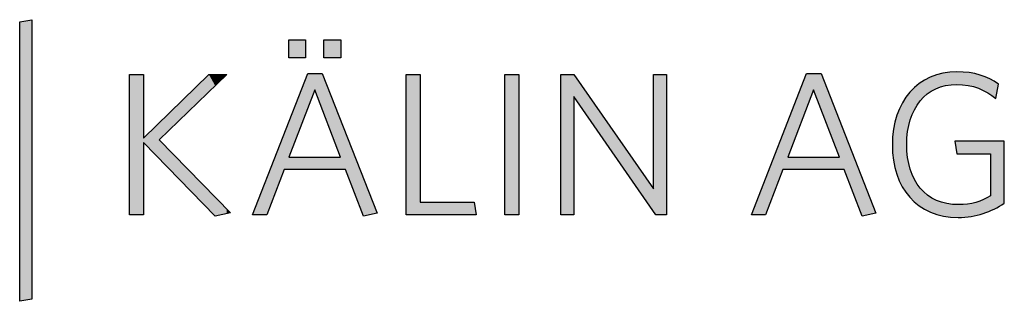
# Model space of a CAD drawing. Extents: x 126 to 295, y 137 to 160.
# Drawn here: x 213 to 295, y 137 to 160 of the extents above; entities that cross this region are included whole.
import ezdxf

# ---------------------------------------------------------------- set-up
doc = ezdxf.new("R2010")
doc.units = 0
doc.layers.add('EBENE_1', color=7, linetype='CONTINUOUS')

# ---------------------------------------------------------------- blocks, each defined once
blk = doc.blocks.new('*U9')
at = {"layer": 'EBENE_1', "color": 250}
blk.add_solid([(213.629, 137.161), (212.63, 160.271), (213.629, 160.441)], dxfattribs=at)
at = {"layer": 'EBENE_1', "color": 250, "extrusion": (0, 0, -1)}
blk.add_solid([(-212.63, 136.992), (-212.63, 160.271), (-213.629, 137.161)], dxfattribs=at)
blk = doc.blocks.new('*U10')
at = {"layer": 'EBENE_1', "color": 250, "extrusion": (0, 0, -1)}
for points in [[(-221.795, 144.193), (-221.795, 155.882), (-222.964, 144.193)], [(-222.964, 144.193), (-221.795, 155.882), (-222.964, 155.882)], [(-228.402, 154.436), (-228.402, 155.882), (-228.927, 154.945)], [(-228.927, 154.945), (-228.402, 155.882), (-228.927, 155.882)], [(-228.402, 144.616), (-224.269, 150.427), (-228.402, 146.2)], [(-228.927, 144.075), (-228.402, 146.2), (-228.927, 145.663)], [(-228.927, 144.075), (-228.927, 145.663), (-229.893, 144.278)], [(-229.893, 144.278), (-228.927, 145.663), (-229.893, 144.675)], [(-229.893, 144.278), (-229.893, 144.675), (-230.215, 144.346)]]:
    blk.add_solid(points, dxfattribs=at)
at = {"layer": 'EBENE_1', "color": 250}
for points in [[(228.402, 154.436), (224.269, 151.839), (228.402, 155.882)], [(228.927, 154.945), (228.927, 155.882), (229.893, 155.882)], [(224.269, 150.427), (224.269, 151.839), (228.402, 154.436)], [(224.269, 148.879), (222.964, 150.563), (224.269, 151.839)], [(222.964, 150.224), (222.964, 150.563), (224.269, 148.879)], [(224.269, 148.879), (224.269, 150.427), (228.402, 144.616)], [(228.402, 144.616), (228.402, 146.2), (228.927, 144.075)]]:
    blk.add_solid(points, dxfattribs=at)
blk = doc.blocks.new('*U11')
at = {"layer": 'EBENE_1', "color": 250, "extrusion": (0, 0, -1)}
for points in [[(-235.073, 157.254), (-235.073, 158.762), (-236.463, 157.254)], [(-236.463, 157.254), (-235.073, 158.762), (-236.463, 158.762)], [(-237.987, 157.254), (-237.987, 158.762), (-239.376, 157.254)], [(-239.376, 157.254), (-237.987, 158.762), (-239.376, 158.762)], [(-239.376, 157.254), (-239.376, 158.762), (-239.393, 157.254)], [(-239.393, 157.254), (-239.376, 158.762), (-239.393, 158.762)], [(-236.463, 152.614), (-235.073, 151.93), (-236.463, 155.475)], [(-236.463, 152.614), (-236.463, 155.475), (-236.649, 153.098)], [(-236.649, 153.098), (-236.649, 155.95), (-237.225, 154.594)], [(-237.225, 154.594), (-236.649, 155.95), (-237.225, 155.95)], [(-237.852, 152.965), (-237.225, 155.95), (-237.852, 155.95)], [(-237.987, 152.613), (-237.852, 155.95), (-237.987, 155.606)], [(-239.376, 149.004), (-237.987, 155.606), (-239.376, 152.076)], [(-239.376, 147.971), (-239.376, 152.076), (-239.393, 147.971)], [(-239.393, 147.971), (-239.376, 152.076), (-239.393, 152.033)], [(-239.393, 147.971), (-239.393, 152.033), (-239.783, 147.971)], [(-239.783, 147.971), (-239.393, 152.033), (-239.783, 151.043)], [(-241.291, 144.075), (-239.783, 151.043), (-241.291, 147.212)], [(-234.667, 147.971), (-233.227, 147.219), (-234.667, 150.893)], [(-234.667, 147.971), (-234.667, 150.893), (-235.073, 147.971)], [(-236.463, 147.971), (-236.463, 149.004), (-236.649, 147.971)], [(-236.649, 147.971), (-236.463, 149.004), (-236.649, 149.004)], [(-236.649, 147.971), (-236.649, 149.004), (-237.225, 147.971)], [(-237.225, 147.971), (-236.649, 149.004), (-237.225, 149.004)], [(-237.225, 147.971), (-237.225, 149.004), (-237.852, 147.971)], [(-237.852, 147.971), (-237.225, 149.004), (-237.852, 149.004)], [(-237.852, 147.971), (-237.852, 149.004), (-237.987, 147.971)], [(-237.987, 147.971), (-237.852, 149.004), (-237.987, 149.004)], [(-241.291, 144.075), (-241.291, 147.212), (-242.426, 144.329)]]:
    blk.add_solid(points, dxfattribs=at)
at = {"layer": 'EBENE_1', "color": 250}
for points in [[(236.649, 153.098), (236.463, 155.475), (236.649, 155.95)], [(237.225, 154.594), (237.225, 155.95), (237.852, 152.965)], [(237.852, 152.965), (237.852, 155.95), (237.987, 152.613)], [(237.987, 152.613), (237.987, 155.606), (239.376, 149.004)], [(235.073, 147.971), (234.667, 150.893), (235.073, 151.93)], [(235.073, 149.004), (235.073, 151.93), (236.463, 152.614)], [(239.783, 147.971), (239.783, 151.043), (241.291, 144.075)], [(235.073, 147.971), (235.073, 149.004), (236.463, 147.971)], [(236.463, 147.971), (235.073, 149.004), (236.463, 149.004)], [(237.987, 147.971), (237.987, 149.004), (239.376, 147.971)], [(239.376, 147.971), (237.987, 149.004), (239.376, 149.004)], [(233.227, 144.193), (233.227, 147.219), (234.667, 147.971)], [(233.227, 144.193), (232.041, 144.193), (233.227, 147.219)]]:
    blk.add_solid(points, dxfattribs=at)
blk = doc.blocks.new('*U12')
at = {"layer": 'EBENE_1', "color": 250, "extrusion": (0, 0, -1)}
for points in [[(-244.849, 144.193), (-244.849, 155.882), (-246.018, 144.193)], [(-246.018, 144.193), (-244.849, 155.882), (-246.018, 155.882)], [(-250.524, 144.193), (-250.524, 145.244), (-250.693, 144.193)]]:
    blk.add_solid(points, dxfattribs=at)
at = {"layer": 'EBENE_1', "color": 250}
for points in [[(246.018, 144.193), (246.018, 145.244), (250.524, 144.193)], [(250.524, 144.193), (246.018, 145.244), (250.524, 145.244)]]:
    blk.add_solid(points, dxfattribs=at)
blk = doc.blocks.new('*U13')
at = {"layer": 'EBENE_1', "color": 250, "extrusion": (0, 0, -1)}
for points in [[(-253.082, 144.193), (-253.082, 155.882), (-254.251, 144.193)], [(-254.251, 144.193), (-253.082, 155.882), (-254.251, 155.882)]]:
    blk.add_solid(points, dxfattribs=at)
blk = doc.blocks.new('*U14')
at = {"layer": 'EBENE_1', "color": 250, "extrusion": (0, 0, -1)}
for points in [[(-257.739, 144.193), (-257.739, 155.882), (-258.84, 144.193)], [(-258.84, 144.193), (-257.739, 155.882), (-258.84, 155.882)], [(-265.464, 144.486), (-258.84, 155.882), (-265.464, 146.345)], [(-265.667, 144.193), (-265.464, 155.882), (-265.667, 155.882)], [(-265.667, 144.193), (-265.667, 155.882), (-266.565, 144.193)], [(-266.565, 144.193), (-265.667, 155.882), (-266.565, 155.882)]]:
    blk.add_solid(points, dxfattribs=at)
at = {"layer": 'EBENE_1', "color": 250}
for points in [[(258.84, 154.035), (258.84, 155.882), (265.464, 144.486)], [(265.464, 144.486), (265.464, 155.882), (265.667, 144.193)]]:
    blk.add_solid(points, dxfattribs=at)
blk = doc.blocks.new('*U15')
at = {"layer": 'EBENE_1', "color": 250, "extrusion": (0, 0, -1)}
for points in [[(-278.237, 153.098), (-276.662, 151.93), (-278.237, 155.95)], [(-278.237, 153.098), (-278.237, 155.95), (-278.813, 154.594)], [(-278.813, 154.594), (-278.237, 155.95), (-278.813, 155.95)], [(-279.44, 152.965), (-278.813, 155.95), (-279.44, 155.95)], [(-280.965, 149.004), (-279.44, 155.95), (-280.965, 152.076)], [(-280.965, 147.971), (-280.965, 152.076), (-281.371, 147.971)], [(-281.371, 147.971), (-280.965, 152.076), (-281.371, 151.043)], [(-282.879, 144.075), (-281.371, 151.043), (-282.879, 147.212)], [(-276.255, 147.971), (-274.816, 147.219), (-276.255, 150.893)], [(-276.255, 147.971), (-276.255, 150.893), (-276.662, 147.971)], [(-278.237, 147.971), (-278.237, 149.004), (-278.813, 147.971)], [(-278.813, 147.971), (-278.237, 149.004), (-278.813, 149.004)], [(-278.813, 147.971), (-278.813, 149.004), (-279.44, 147.971)], [(-279.44, 147.971), (-278.813, 149.004), (-279.44, 149.004)], [(-282.879, 144.075), (-282.879, 147.212), (-284.014, 144.329)]]:
    blk.add_solid(points, dxfattribs=at)
at = {"layer": 'EBENE_1', "color": 250}
for points in [[(278.813, 154.594), (278.813, 155.95), (279.44, 152.965)], [(279.44, 152.965), (279.44, 155.95), (280.965, 149.004)], [(276.662, 149.004), (276.662, 151.93), (278.237, 153.098)], [(276.662, 147.971), (276.255, 150.893), (276.662, 151.93)], [(281.371, 147.971), (281.371, 151.043), (282.879, 144.075)], [(276.662, 147.971), (276.662, 149.004), (278.237, 147.971)], [(278.237, 147.971), (276.662, 149.004), (278.237, 149.004)], [(279.44, 147.971), (279.44, 149.004), (280.965, 147.971)], [(280.965, 147.971), (279.44, 149.004), (280.965, 149.004)], [(274.816, 144.193), (274.816, 147.219), (276.255, 147.971)], [(274.816, 144.193), (273.63, 144.193), (274.816, 147.219)]]:
    blk.add_solid(points, dxfattribs=at)
blk = doc.blocks.new('*U16')
at = {"layer": 'EBENE_1', "color": 250}
for points in [[(289.599, 154.9), (289.471, 155.955), (289.599, 155.988)], [(289.642, 154.912), (289.599, 155.988), (289.642, 155.995)], [(289.824, 154.96), (289.642, 155.995), (289.824, 156.022)], [(289.914, 154.969), (289.824, 156.022), (289.914, 156.035)], [(290.169, 154.994), (289.914, 156.035), (290.169, 156.073)], [(290.239, 155.001), (290.169, 156.073), (290.239, 156.077)], [(290.582, 155.035), (290.239, 156.077), (290.582, 156.093)], [(290.752, 155.052), (290.582, 156.093), (290.752, 156.101)], [(290.769, 155.05), (290.752, 156.101), (290.769, 156.102)], [(290.752, 155.052), (290.752, 156.101), (290.769, 155.05)], [(290.769, 155.05), (290.769, 156.102), (290.87, 155.041)], [(290.87, 155.041), (290.87, 156.095), (290.887, 155.04)], [(290.887, 155.04), (290.887, 156.094), (291.66, 154.971)], [(291.66, 154.971), (291.66, 156.043), (291.706, 154.967)], [(291.706, 154.967), (291.706, 156.04), (291.79, 154.943)], [(291.79, 154.943), (291.79, 156.034), (291.955, 154.898)], [(291.955, 154.898), (291.955, 155.998), (292.346, 154.789)], [(287.69, 153.675), (287.627, 155.125), (287.69, 155.166)], [(287.707, 153.692), (287.69, 155.166), (287.707, 155.177)], [(288.066, 154.044), (287.707, 155.177), (288.066, 155.412)], [(288.07, 154.048), (288.066, 155.412), (288.07, 155.415)], [(288.287, 154.26), (288.07, 155.415), (288.287, 155.525)], [(288.32, 154.283), (288.287, 155.525), (288.32, 155.542)], [(288.548, 154.44), (288.32, 155.542), (288.548, 155.657)], [(288.555, 154.445), (288.548, 155.657), (288.555, 155.66)], [(288.629, 154.496), (288.555, 155.66), (288.629, 155.688)], [(288.673, 154.519), (288.629, 155.688), (288.673, 155.704)], [(289, 154.692), (288.673, 155.704), (289, 155.827)], [(289.057, 154.715), (289, 155.827), (289.057, 155.849)], [(289.081, 154.724), (289.057, 155.849), (289.081, 155.855)], [(289.057, 154.715), (289.057, 155.849), (289.057, 155.849)], [(289.399, 154.847), (289.081, 155.855), (289.399, 155.937)], [(289.471, 154.867), (289.399, 155.937), (289.471, 155.955)], [(292.346, 154.789), (292.346, 155.912), (292.564, 154.728)], [(292.564, 154.728), (292.564, 155.865), (292.7, 154.663)], [(292.7, 154.663), (292.7, 155.835), (292.952, 154.542)], [(292.952, 154.542), (292.952, 155.736), (292.972, 154.532)], [(292.972, 154.532), (292.972, 155.728), (293.334, 154.359)], [(293.334, 154.359), (293.334, 155.585), (293.508, 154.238)], [(293.508, 154.238), (293.508, 155.516), (293.564, 154.2)], [(293.564, 154.2), (293.564, 155.483), (293.869, 153.988)], [(293.869, 153.988), (293.869, 155.299), (294.021, 153.883)], [(286.83, 151.915), (286.657, 154.164), (286.83, 154.384)], [(286.849, 152.002), (286.83, 154.384), (286.849, 154.408)], [(286.869, 152.093), (286.849, 154.408), (286.869, 154.428)], [(286.871, 152.098), (286.869, 154.428), (286.871, 154.431)], [(287.203, 152.918), (286.871, 154.431), (287.203, 154.771)], [(287.215, 152.949), (287.203, 154.771), (287.215, 154.784)], [(287.22, 152.956), (287.215, 154.784), (287.22, 154.789)], [(287.222, 152.96), (287.22, 154.789), (287.222, 154.791)], [(287.615, 153.561), (287.222, 154.791), (287.615, 155.115)], [(287.627, 153.58), (287.615, 155.115), (287.627, 155.125)], [(286.224, 146.509), (286.207, 153.489), (286.224, 153.523)], [(286.498, 146.076), (286.224, 153.523), (286.498, 153.956)], [(286.224, 146.509), (286.224, 153.523), (286.498, 146.076)], [(286.517, 146.053), (286.498, 153.956), (286.517, 153.986)], [(286.498, 146.076), (286.498, 153.956), (286.517, 146.053)], [(286.585, 145.967), (286.517, 153.986), (286.585, 154.072)], [(286.517, 146.053), (286.517, 153.986), (286.585, 145.967)], [(286.657, 151.119), (286.585, 154.072), (286.657, 154.164)], [(286.657, 151.12), (286.657, 154.164), (286.657, 154.164)], [(285.959, 147.034), (285.764, 152.486), (285.959, 152.987)], [(285.973, 147.006), (285.959, 152.987), (285.973, 153.022)], [(285.959, 147.034), (285.959, 152.987), (285.973, 147.006)], [(286.207, 146.536), (285.973, 153.022), (286.207, 153.489)], [(285.973, 147.006), (285.973, 153.022), (286.207, 146.536)], [(286.207, 146.536), (286.207, 153.489), (286.224, 146.509)], [(285.592, 148.135), (285.479, 151.313), (285.592, 151.882)], [(285.599, 148.112), (285.592, 151.882), (285.599, 151.915)], [(285.592, 148.135), (285.592, 151.882), (285.599, 148.112)], [(285.753, 147.568), (285.599, 151.915), (285.753, 152.45)], [(285.599, 148.112), (285.599, 151.915), (285.753, 147.568)], [(285.764, 147.541), (285.753, 152.45), (285.764, 152.486)], [(285.753, 147.568), (285.753, 152.45), (285.764, 147.541)], [(285.764, 147.541), (285.764, 152.486), (285.959, 147.034)], [(285.476, 148.735), (285.406, 150.681), (285.476, 151.285)], [(285.479, 148.718), (285.476, 151.285), (285.479, 151.313)], [(285.476, 148.735), (285.476, 151.285), (285.479, 148.718)], [(285.479, 148.718), (285.479, 151.313), (285.592, 148.135)], [(285.405, 149.364), (285.382, 150.021), (285.405, 150.656)], [(285.406, 149.356), (285.405, 150.656), (285.406, 150.681)], [(285.405, 149.364), (285.405, 150.656), (285.406, 149.356)], [(285.406, 149.356), (285.406, 150.681), (285.476, 148.735)], [(286.585, 145.967), (286.585, 150.038), (286.657, 145.876)], [(286.657, 145.876), (286.657, 148.961), (286.657, 145.875)], [(286.657, 145.875), (286.657, 148.957), (286.83, 145.656)], [(286.83, 145.656), (286.83, 148.171), (286.849, 145.637)], [(286.849, 145.637), (286.849, 148.084), (286.869, 145.617)], [(286.869, 145.617), (286.869, 147.994), (286.871, 145.615)], [(286.871, 145.615), (286.871, 147.985), (287.203, 145.278)], [(287.203, 145.278), (287.203, 147.179), (287.215, 145.268)], [(287.215, 145.268), (287.215, 147.149), (287.22, 145.264)], [(287.22, 145.264), (287.22, 147.138), (287.222, 145.262)], [(287.222, 145.262), (287.222, 147.131), (287.615, 144.944)], [(287.615, 144.944), (287.615, 146.545), (287.627, 144.936)], [(287.627, 144.936), (287.627, 146.527), (287.69, 144.896)], [(287.69, 144.896), (287.69, 146.433), (287.707, 144.885)], [(287.707, 144.885), (287.707, 146.408), (288.066, 144.656)], [(288.066, 144.656), (288.066, 146.067), (288.07, 144.654)], [(288.07, 144.654), (288.07, 146.063), (288.287, 144.547)], [(288.287, 144.547), (288.287, 145.858), (288.32, 144.531)], [(288.32, 144.531), (288.32, 145.826), (288.548, 144.419)], [(288.548, 144.419), (288.548, 145.675), (288.555, 144.415)], [(288.555, 144.415), (288.555, 145.671), (288.629, 144.388)], [(288.629, 144.388), (288.629, 145.621), (288.673, 144.372)], [(288.673, 144.372), (288.673, 145.592), (289, 144.254)], [(289, 144.254), (289, 145.426), (289.057, 144.233)], [(289.057, 144.233), (289.057, 145.397), (289.057, 144.233)], [(289.057, 144.233), (289.057, 145.397), (289.081, 144.225)], [(289.081, 144.225), (289.081, 145.388), (289.399, 144.146)], [(292.564, 144.206), (292.346, 145.227), (292.564, 145.306)], [(292.7, 144.238), (292.564, 145.306), (292.7, 145.356)], [(292.952, 144.299), (292.7, 145.356), (292.952, 145.447)], [(292.972, 144.307), (292.952, 145.447), (292.972, 145.455)], [(293.334, 144.455), (292.972, 145.455), (293.334, 145.647)], [(293.508, 144.526), (293.334, 145.647), (293.508, 145.739)], [(293.564, 144.549), (293.508, 145.739), (293.564, 145.769)], [(289.399, 144.146), (289.399, 145.27), (289.471, 144.129)], [(289.471, 144.129), (289.471, 145.243), (289.599, 144.097)], [(289.599, 144.097), (289.599, 145.211), (289.642, 144.086)], [(289.642, 144.086), (289.642, 145.2), (289.824, 144.061)], [(289.824, 144.061), (289.824, 145.154), (289.914, 144.048)], [(289.914, 144.048), (289.914, 145.131), (290.169, 144.012)], [(290.169, 144.012), (290.169, 145.108), (290.239, 144.002)], [(290.239, 144.002), (290.239, 145.101), (290.582, 143.986)], [(290.582, 143.986), (290.582, 145.069), (290.752, 143.978)], [(290.752, 143.978), (290.752, 145.053), (290.769, 143.978)], [(290.769, 143.978), (290.769, 145.051), (290.87, 143.973)], [(291.66, 144.035), (290.887, 145.04), (291.66, 145.087)], [(291.706, 144.039), (291.66, 145.087), (291.706, 145.097)], [(291.79, 144.045), (291.706, 145.097), (291.79, 145.114)], [(291.955, 144.058), (291.79, 145.114), (291.955, 145.147)], [(292.346, 144.153), (291.955, 145.147), (292.346, 145.227)]]:
    blk.add_solid(points, dxfattribs=at)
at = {"layer": 'EBENE_1', "color": 250, "extrusion": (0, 0, -1)}
for points in [[(-289.599, 154.9), (-289.599, 155.988), (-289.642, 154.912)], [(-289.642, 154.912), (-289.642, 155.995), (-289.824, 154.96)], [(-289.824, 154.96), (-289.824, 156.022), (-289.914, 154.969)], [(-289.914, 154.969), (-289.914, 156.035), (-290.169, 154.994)], [(-290.169, 154.994), (-290.169, 156.073), (-290.239, 155.001)], [(-290.239, 155.001), (-290.239, 156.077), (-290.582, 155.035)], [(-290.582, 155.035), (-290.582, 156.093), (-290.752, 155.052)], [(-290.87, 155.041), (-290.769, 156.102), (-290.87, 156.095)], [(-290.887, 155.04), (-290.87, 156.095), (-290.887, 156.094)], [(-291.66, 154.971), (-290.887, 156.094), (-291.66, 156.043)], [(-291.706, 154.967), (-291.66, 156.043), (-291.706, 156.04)], [(-291.79, 154.943), (-291.706, 156.04), (-291.79, 156.034)], [(-291.955, 154.898), (-291.79, 156.034), (-291.955, 155.998)], [(-292.346, 154.789), (-291.955, 155.998), (-292.346, 155.912)], [(-287.69, 153.675), (-287.69, 155.166), (-287.707, 153.692)], [(-287.707, 153.692), (-287.707, 155.177), (-288.066, 154.044)], [(-288.066, 154.044), (-288.066, 155.412), (-288.07, 154.048)], [(-288.07, 154.048), (-288.07, 155.415), (-288.287, 154.26)], [(-288.287, 154.26), (-288.287, 155.525), (-288.32, 154.283)], [(-288.32, 154.283), (-288.32, 155.542), (-288.548, 154.44)], [(-288.548, 154.44), (-288.548, 155.657), (-288.555, 154.445)], [(-288.555, 154.445), (-288.555, 155.66), (-288.629, 154.496)], [(-288.629, 154.496), (-288.629, 155.688), (-288.673, 154.519)], [(-288.673, 154.519), (-288.673, 155.704), (-289, 154.692)], [(-289, 154.692), (-289, 155.827), (-289.057, 154.715)], [(-289.057, 154.715), (-289.057, 155.849), (-289.057, 154.715)], [(-289.057, 154.715), (-289.057, 155.849), (-289.081, 154.724)], [(-289.081, 154.724), (-289.081, 155.855), (-289.399, 154.847)], [(-289.399, 154.847), (-289.399, 155.937), (-289.471, 154.867)], [(-289.471, 154.867), (-289.471, 155.955), (-289.599, 154.9)], [(-292.564, 154.728), (-292.346, 155.912), (-292.564, 155.865)], [(-292.7, 154.663), (-292.564, 155.865), (-292.7, 155.835)], [(-292.952, 154.542), (-292.7, 155.835), (-292.952, 155.736)], [(-292.972, 154.532), (-292.952, 155.736), (-292.972, 155.728)], [(-293.334, 154.359), (-292.972, 155.728), (-293.334, 155.585)], [(-293.508, 154.238), (-293.334, 155.585), (-293.508, 155.516)], [(-293.564, 154.2), (-293.508, 155.516), (-293.564, 155.483)], [(-293.869, 153.988), (-293.564, 155.483), (-293.869, 155.299)], [(-294.021, 153.883), (-293.869, 155.299), (-294.021, 155.208)], [(-294.021, 153.883), (-294.021, 155.208), (-294.224, 155.086)], [(-286.83, 151.915), (-286.83, 154.384), (-286.849, 152.002)], [(-286.849, 152.002), (-286.849, 154.408), (-286.869, 152.093)], [(-286.869, 152.093), (-286.869, 154.428), (-286.871, 152.098)], [(-286.871, 152.098), (-286.871, 154.431), (-287.203, 152.918)], [(-287.203, 152.918), (-287.203, 154.771), (-287.215, 152.949)], [(-287.215, 152.949), (-287.215, 154.784), (-287.22, 152.956)], [(-287.22, 152.956), (-287.22, 154.789), (-287.222, 152.96)], [(-287.222, 152.96), (-287.222, 154.791), (-287.615, 153.561)], [(-287.615, 153.561), (-287.615, 155.115), (-287.627, 153.58)], [(-287.627, 153.58), (-287.627, 155.125), (-287.69, 153.675)], [(-286.585, 150.038), (-286.585, 154.072), (-286.657, 151.119)], [(-286.657, 151.119), (-286.657, 154.164), (-286.657, 151.12)], [(-286.657, 151.12), (-286.657, 154.164), (-286.83, 151.915)], [(-290.752, 149.275), (-290.582, 150.325), (-290.752, 150.325)], [(-290.752, 149.275), (-290.752, 150.325), (-290.769, 149.275)], [(-290.769, 149.275), (-290.752, 150.325), (-290.769, 150.325)], [(-290.769, 149.275), (-290.769, 150.325), (-290.87, 149.275)], [(-290.87, 149.275), (-290.769, 150.325), (-290.87, 150.325)], [(-290.87, 149.275), (-290.87, 150.325), (-290.887, 149.275)], [(-290.887, 149.275), (-290.87, 150.325), (-290.887, 150.325)], [(-290.887, 149.275), (-290.887, 150.325), (-291.66, 149.275)], [(-291.66, 149.275), (-290.887, 150.325), (-291.66, 150.325)], [(-291.66, 149.275), (-291.66, 150.325), (-291.706, 149.275)], [(-291.706, 149.275), (-291.66, 150.325), (-291.706, 150.325)], [(-291.706, 149.275), (-291.706, 150.325), (-291.79, 149.275)], [(-291.79, 149.275), (-291.706, 150.325), (-291.79, 150.325)], [(-291.79, 149.275), (-291.79, 150.325), (-291.955, 149.275)], [(-291.955, 149.275), (-291.79, 150.325), (-291.955, 150.325)], [(-291.955, 149.275), (-291.955, 150.325), (-292.346, 149.275)], [(-292.346, 149.275), (-291.955, 150.325), (-292.346, 150.325)], [(-292.346, 149.275), (-292.346, 150.325), (-292.564, 149.275)], [(-292.564, 149.275), (-292.346, 150.325), (-292.564, 150.325)], [(-292.564, 149.275), (-292.564, 150.325), (-292.7, 149.275)], [(-292.7, 149.275), (-292.564, 150.325), (-292.7, 150.325)], [(-292.7, 149.275), (-292.7, 150.325), (-292.952, 149.275)], [(-292.952, 149.275), (-292.7, 150.325), (-292.952, 150.325)], [(-292.952, 149.275), (-292.952, 150.325), (-292.972, 149.275)], [(-292.972, 149.275), (-292.952, 150.325), (-292.972, 150.325)], [(-292.972, 149.275), (-292.972, 150.325), (-293.334, 149.275)], [(-293.334, 149.275), (-292.972, 150.325), (-293.334, 150.325)], [(-293.334, 149.275), (-293.334, 150.325), (-293.508, 149.275)], [(-293.508, 149.275), (-293.334, 150.325), (-293.508, 150.325)], [(-293.508, 149.275), (-293.508, 150.325), (-293.564, 149.275)], [(-293.564, 149.275), (-293.508, 150.325), (-293.564, 150.325)], [(-293.564, 144.549), (-293.564, 150.325), (-293.869, 144.673)], [(-293.869, 144.673), (-293.564, 150.325), (-293.869, 150.325)], [(-293.869, 144.673), (-293.869, 150.325), (-294.021, 144.76)], [(-294.021, 144.76), (-293.869, 150.325), (-294.021, 150.325)], [(-294.021, 144.76), (-294.021, 150.325), (-294.224, 144.877)], [(-294.224, 144.877), (-294.021, 150.325), (-294.224, 150.325)], [(-294.224, 144.877), (-294.224, 150.325), (-294.716, 145.159)], [(-294.716, 145.159), (-294.224, 150.325), (-294.716, 150.325)], [(-286.657, 145.876), (-286.585, 150.038), (-286.657, 148.961)], [(-286.657, 145.875), (-286.657, 148.961), (-286.657, 148.957)], [(-286.83, 145.656), (-286.657, 148.957), (-286.83, 148.171)], [(-286.849, 145.637), (-286.83, 148.171), (-286.849, 148.084)], [(-286.869, 145.617), (-286.849, 148.084), (-286.869, 147.994)], [(-286.871, 145.615), (-286.869, 147.994), (-286.871, 147.985)], [(-287.203, 145.278), (-286.871, 147.985), (-287.203, 147.179)], [(-287.215, 145.268), (-287.203, 147.179), (-287.215, 147.149)], [(-287.22, 145.264), (-287.215, 147.149), (-287.22, 147.138)], [(-287.222, 145.262), (-287.22, 147.138), (-287.222, 147.131)], [(-287.615, 144.944), (-287.222, 147.131), (-287.615, 146.545)], [(-287.627, 144.936), (-287.615, 146.545), (-287.627, 146.527)], [(-287.69, 144.896), (-287.627, 146.527), (-287.69, 146.433)], [(-287.707, 144.885), (-287.69, 146.433), (-287.707, 146.408)], [(-288.066, 144.656), (-287.707, 146.408), (-288.066, 146.067)], [(-288.07, 144.654), (-288.066, 146.067), (-288.07, 146.063)], [(-288.287, 144.547), (-288.07, 146.063), (-288.287, 145.858)], [(-288.32, 144.531), (-288.287, 145.858), (-288.32, 145.826)], [(-288.548, 144.419), (-288.32, 145.826), (-288.548, 145.675)], [(-288.555, 144.415), (-288.548, 145.675), (-288.555, 145.671)], [(-288.629, 144.388), (-288.555, 145.671), (-288.629, 145.621)], [(-288.673, 144.372), (-288.629, 145.621), (-288.673, 145.592)], [(-289, 144.254), (-288.673, 145.592), (-289, 145.426)], [(-289.057, 144.233), (-289, 145.426), (-289.057, 145.397)], [(-289.057, 144.233), (-289.057, 145.397), (-289.057, 145.397)], [(-289.081, 144.225), (-289.057, 145.397), (-289.081, 145.388)], [(-289.399, 144.146), (-289.081, 145.388), (-289.399, 145.27)], [(-292.564, 144.206), (-292.564, 145.306), (-292.7, 144.238)], [(-292.7, 144.238), (-292.7, 145.356), (-292.952, 144.299)], [(-292.952, 144.299), (-292.952, 145.447), (-292.972, 144.307)], [(-292.972, 144.307), (-292.972, 145.455), (-293.334, 144.455)], [(-293.334, 144.455), (-293.334, 145.647), (-293.508, 144.526)], [(-293.508, 144.526), (-293.508, 145.739), (-293.564, 144.549)], [(-289.471, 144.129), (-289.399, 145.27), (-289.471, 145.243)], [(-289.599, 144.097), (-289.471, 145.243), (-289.599, 145.211)], [(-289.642, 144.086), (-289.599, 145.211), (-289.642, 145.2)], [(-289.824, 144.061), (-289.642, 145.2), (-289.824, 145.154)], [(-289.914, 144.048), (-289.824, 145.154), (-289.914, 145.131)], [(-290.169, 144.012), (-289.914, 145.131), (-290.169, 145.108)], [(-290.239, 144.002), (-290.169, 145.108), (-290.239, 145.101)], [(-290.582, 143.986), (-290.239, 145.101), (-290.582, 145.069)], [(-290.752, 143.978), (-290.582, 145.069), (-290.752, 145.053)], [(-290.769, 143.978), (-290.752, 145.053), (-290.769, 145.051)], [(-290.87, 143.973), (-290.769, 145.051), (-290.87, 145.042)], [(-290.87, 143.973), (-290.87, 145.042), (-290.887, 143.974)], [(-290.887, 143.974), (-290.87, 145.042), (-290.887, 145.04)], [(-290.887, 143.974), (-290.887, 145.04), (-291.66, 144.035)], [(-291.66, 144.035), (-291.66, 145.087), (-291.706, 144.039)], [(-291.706, 144.039), (-291.706, 145.097), (-291.79, 144.045)], [(-291.79, 144.045), (-291.79, 145.114), (-291.955, 144.058)], [(-291.955, 144.058), (-291.955, 145.147), (-292.346, 144.153)], [(-292.346, 144.153), (-292.346, 145.227), (-292.564, 144.206)]]:
    blk.add_solid(points, dxfattribs=at)
blk = doc.blocks.new('BLOCK_2')
at = {"layer": 'EBENE_1'}
for points in [[(212.63, 136.992), (212.63, 160.271), (213.629, 160.441), (213.629, 137.161), (212.63, 136.992)], [(235.073, 157.254), (235.073, 158.762), (236.463, 158.762), (236.463, 157.254), (235.073, 157.254)], [(237.987, 157.254), (237.987, 158.762), (239.393, 158.762), (239.393, 157.254), (237.987, 157.254)], [(228.927, 144.075), (222.964, 150.224), (222.964, 144.193), (221.795, 144.193), (221.795, 155.882), (222.964, 155.882), (222.964, 150.563), (228.402, 155.882), (229.893, 155.882), (224.269, 150.427), (230.215, 144.346), (228.927, 144.075)], [(236.649, 155.95), (237.852, 155.95), (242.426, 144.329), (241.291, 144.075), (239.783, 147.971), (234.667, 147.971), (233.227, 144.193), (232.041, 144.193), (236.649, 155.95)], [(244.849, 144.193), (244.849, 155.882), (246.018, 155.882), (246.018, 145.244), (250.524, 145.244), (250.693, 144.193), (244.849, 144.193)], [(253.082, 144.193), (253.082, 155.882), (254.251, 155.882), (254.251, 144.193), (253.082, 144.193)], [(265.667, 144.193), (258.84, 154.035), (258.84, 144.193), (257.739, 144.193), (257.739, 155.882), (258.84, 155.882), (265.464, 146.345), (265.464, 155.882), (266.565, 155.882), (266.565, 144.193), (265.667, 144.193)], [(278.237, 155.95), (279.44, 155.95), (284.014, 144.329), (282.879, 144.075), (281.371, 147.971), (276.255, 147.971), (274.816, 144.193), (273.63, 144.193), (278.237, 155.95)], [(235.073, 149.004), (239.376, 149.004), (237.225, 154.594), (235.073, 149.004)], [(276.662, 149.004), (280.965, 149.004), (278.813, 154.594), (276.662, 149.004)]]:
    blk.add_lwpolyline(points, dxfattribs=at)
blk.add_open_spline([(290.87, 143.973), (287.415, 143.973), (285.382, 146.446), (285.382, 150.021), (285.382, 153.612), (287.499, 156.102), (290.769, 156.102), (292.209, 156.102), (293.327, 155.729), (294.224, 155.086), (294.224, 155.086), (294.021, 153.883), (294.021, 153.883), (293.157, 154.578), (292.09, 155.052), (290.752, 155.052), (288.143, 155.052), (286.585, 153.053), (286.585, 150.038), (286.585, 147.022), (288.143, 145.04), (290.887, 145.04), (291.989, 145.04), (292.785, 145.294), (293.564, 145.769), (293.564, 145.769), (293.564, 149.275), (293.564, 149.275), (293.564, 149.275), (290.752, 149.275), (290.752, 149.275), (290.752, 149.275), (290.582, 150.325), (290.582, 150.325), (290.582, 150.325), (294.716, 150.325), (294.716, 150.325), (294.716, 150.325), (294.716, 145.159), (294.716, 145.159), (293.632, 144.447), (292.378, 143.973), (290.87, 143.973)], degree=3, knots=[0, 0, 0, 0, 1, 1, 1, 2, 2, 2, 3, 3, 3, 4, 4, 4, 5, 5, 5, 6, 6, 6, 7, 7, 7, 8, 8, 8, 9, 9, 9, 10, 10, 10, 11, 11, 11, 12, 12, 12, 13, 13, 13, 14, 14, 14, 14], dxfattribs=at)
at = {"layer": 'EBENE_1', "color": 250}
for name in ['*U9', '*U11', '*U16', '*U10', '*U12', '*U13', '*U14', '*U15']:
    blk.add_blockref(name, (0, 0), dxfattribs=at)

msp = doc.modelspace()

# ---------------------------------------------------------------- block references
at = {"layer": 'EBENE_1'}
msp.add_blockref('BLOCK_2', (0, 0), dxfattribs=at)

doc.saveas('drawing.dxf')
